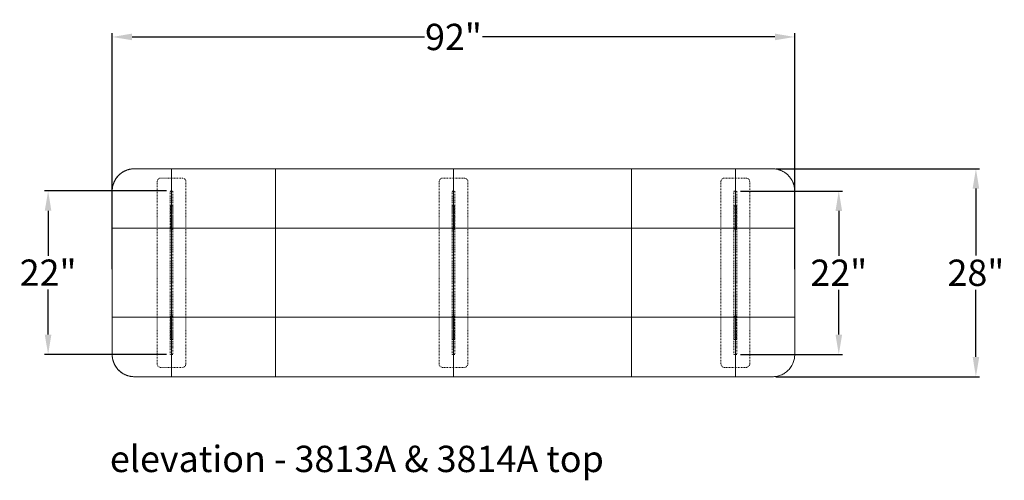
# Model space of a CAD drawing. Extents: x 5 to 1695, y -1502 to 131.
# Drawn here: x 1234 to 1367, y -1325 to -1263 of the extents above; entities that cross this region are included whole.
import ezdxf

# ---------------------------------------------------------------- set-up
doc = ezdxf.new("R2010")
doc.units = 0
doc.header["$MEASUREMENT"] = 0
doc.linetypes.add('ACAD_ISO02W100', pattern=[15, 12, -3])
doc.layers.get('DEFPOINTS').update_dxf_attribs({"linetype": 'CONTINUOUS'})
for name, color, linetype, lineweight in [('2D', 7, 'CONTINUOUS', 20), ('DIMENSIONS', 7, 'CONTINUOUS', 5), ('Hidden', 80, 'ACAD_ISO02W100', 20), ('NOTES', 7, 'CONTINUOUS', 20)]:
    doc.layers.add(name, color=color, linetype=linetype, lineweight=lineweight)
doc.styles.add('DEFAULT', font='@Arial Unicode MS')
doc.styles.add('PRODUCT NOTES', font='arial.ttf', dxfattribs={"height": 1})
doc.dimstyles.new('DIMENSION_STYLE_01', dxfattribs={"dimtxt": 1, "dimasz": 1, "dimexe": 0.5, "dimexo": 0.5, "dimgap": 0.5, "dimtad": 0, "dimtih": 1, "dimtoh": 1, "dimdec": 3, "dimzin": 0, "dimdsep": 46, "dimlunit": 5, "dimtxsty": 'DEFAULT', "dimcen": 0.5, "dimadec": 0, "dimazin": 0, "dimtfac": 1, "dimtdec": 3, "dimtofl": 0, "dimtmove": 2, "dimatfit": 3, "dimfxl": 1, "dimfrac": 1, "dimtolj": 1, "dimtzin": 0, "dimarcsym": 0})

# ---------------------------------------------------------------- blocks, each defined once
blk = doc.blocks.new('*D56')
at = {"layer": 'DEFPOINTS', "color": 0, "ltscale": 2.667, "transparency": 16777216}
for p in [(1330.72, -1285.94), (1344.46, -1285.94), (1330.72, -1307.94)]:
    blk.add_point(p, dxfattribs=at)
at = {"layer": 'DIMENSIONS', "color": 0, "lineweight": -2, "ltscale": 2.667, "transparency": 16777216}
for p, q in [((1331.22, -1285.94), (1344.96, -1285.94)), ((1344.46, -1288.61), (1344.46, -1294.66)), ((1344.46, -1305.27), (1344.46, -1299.22)), ((1331.22, -1307.94), (1344.96, -1307.94))]:
    blk.add_line(p, q, dxfattribs=at)
at = {"layer": 'DIMENSIONS', "color": 0, "ltscale": 2.667, "transparency": 16777216}
for points in [[(1344.02, -1288.61), (1344.91, -1288.61), (1344.46, -1285.94)], [(1344.02, -1305.27), (1344.91, -1305.27), (1344.46, -1307.94)]]:
    blk.add_solid(points, dxfattribs=at)
at = {"layer": 'DIMENSIONS', "color": 0, "ltscale": 2.667, "transparency": 16777216, "insert": (1344.46, -1296.94), "char_height": 3.54, "attachment_point": 5, "style": 'DEFAULT'}
blk.add_mtext('\\A1;22"', dxfattribs=at)
blk = doc.blocks.new('*D57')
at = {"layer": 'DEFPOINTS', "color": 0, "ltscale": 2.667, "transparency": 16777216}
for p in [(1237.96, -1285.93), (1254.4, -1285.93), (1254.4, -1307.93)]:
    blk.add_point(p, dxfattribs=at)
at = {"layer": 'DIMENSIONS', "color": 0, "lineweight": -2, "ltscale": 2.667, "transparency": 16777216}
for p, q in [((1253.9, -1285.93), (1237.46, -1285.93)), ((1237.96, -1288.6), (1237.96, -1294.66)), ((1237.96, -1305.27), (1237.96, -1299.21)), ((1253.9, -1307.93), (1237.46, -1307.93))]:
    blk.add_line(p, q, dxfattribs=at)
at = {"layer": 'DIMENSIONS', "color": 0, "ltscale": 2.667, "transparency": 16777216}
for points in [[(1237.51, -1288.6), (1238.4, -1288.6), (1237.96, -1285.93)], [(1237.51, -1305.27), (1238.4, -1305.27), (1237.96, -1307.93)]]:
    blk.add_solid(points, dxfattribs=at)
at = {"layer": 'DIMENSIONS', "color": 0, "ltscale": 2.667, "transparency": 16777216, "insert": (1237.96, -1296.93), "char_height": 3.54, "attachment_point": 5, "style": 'DEFAULT'}
blk.add_mtext('\\A1;22"', dxfattribs=at)
blk = doc.blocks.new('*D60')
at = {"layer": 'DEFPOINTS', "color": 0, "ltscale": 2.667, "transparency": 16777216}
for p in [(1338.53, -1265.19), (1246.59, -1296.94), (1338.53, -1296.94)]:
    blk.add_point(p, dxfattribs=at)
at = {"layer": 'DIMENSIONS', "color": 0, "lineweight": -2, "ltscale": 2.667, "transparency": 16777216}
for p, q in [((1246.59, -1296.44), (1246.59, -1264.69)), ((1249.26, -1265.19), (1288.64, -1265.19)), ((1335.86, -1265.19), (1296.48, -1265.19)), ((1338.53, -1296.44), (1338.53, -1264.69))]:
    blk.add_line(p, q, dxfattribs=at)
at = {"layer": 'DIMENSIONS', "color": 0, "ltscale": 2.667, "transparency": 16777216}
for points in [[(1249.26, -1264.74), (1249.26, -1265.63), (1246.59, -1265.19)], [(1335.86, -1264.74), (1335.86, -1265.63), (1338.53, -1265.19)]]:
    blk.add_solid(points, dxfattribs=at)
at = {"layer": 'DIMENSIONS', "color": 0, "ltscale": 2.667, "transparency": 16777216, "insert": (1292.56, -1265.19), "char_height": 3.54, "attachment_point": 5, "style": 'DEFAULT'}
blk.add_mtext('\\A1;92"', dxfattribs=at)
blk = doc.blocks.new('*D61')
at = {"layer": 'DEFPOINTS', "color": 0, "ltscale": 2.667, "transparency": 16777216}
for p in [(1335.53, -1282.94), (1362.93, -1282.94), (1335.47, -1310.94)]:
    blk.add_point(p, dxfattribs=at)
at = {"layer": 'DIMENSIONS', "color": 0, "lineweight": -2, "ltscale": 2.667, "transparency": 16777216}
for p, q in [((1336.03, -1282.94), (1363.43, -1282.94)), ((1362.93, -1285.61), (1362.93, -1294.63)), ((1362.93, -1308.27), (1362.93, -1299.25)), ((1335.97, -1310.94), (1363.43, -1310.94))]:
    blk.add_line(p, q, dxfattribs=at)
at = {"layer": 'DIMENSIONS', "color": 0, "ltscale": 2.667, "transparency": 16777216}
for points in [[(1362.49, -1285.61), (1363.38, -1285.61), (1362.93, -1282.94)], [(1362.49, -1308.27), (1363.38, -1308.27), (1362.93, -1310.94)]]:
    blk.add_solid(points, dxfattribs=at)
at = {"layer": 'DIMENSIONS', "color": 0, "ltscale": 2.667, "transparency": 16777216, "insert": (1362.93, -1296.94), "char_height": 3.54, "attachment_point": 5, "style": 'DEFAULT'}
blk.add_mtext('\\A1;28"', dxfattribs=at)

msp = doc.modelspace()

# ---------------------------------------------------------------- linework, layer by layer
at = {"layer": '2D'}
for p, q in [((1254.59051, -1282.93872), (1254.59051, -1310.93873)), ((1268.59051, -1282.93872), (1268.59051, -1310.93872)), ((1292.55926, -1282.93872), (1292.55926, -1310.93872)), ((1316.52801, -1282.93872), (1316.52801, -1310.93873)), ((1330.52801, -1282.93872), (1330.52801, -1310.93873)), ((1246.59052, -1290.93872), (1338.52801, -1290.93872)), ((1246.59051, -1302.93872), (1338.52801, -1302.93872))]:
    msp.add_line(p, q, dxfattribs=at)
for points, weights, knots in [([(1249.59051, -1282.93872), (1248.34787, -1282.93872), (1247.46919, -1283.8174), (1246.59051, -1284.69608), (1246.59051, -1285.93872)], [1, 0.923879532511, 1, 0.923879532511, 1], [0, 0, 0, 0.785398163, 0.785398163, 1.570796327, 1.570796327, 1.570796327]), ([(1338.52801, -1285.93872), (1338.52801, -1284.69608), (1337.64933, -1283.8174), (1336.77065, -1282.93872), (1335.52801, -1282.93872)], [1, 0.923879532511, 1, 0.923879532511, 1], [0, 0, 0, 0.785398163, 0.785398163, 1.570796327, 1.570796327, 1.570796327]), ([(1249.59052, -1310.93873), (1248.34787, -1310.93873), (1247.4692, -1310.06005), (1247.02444, -1309.61529), (1246.79578, -1309.02934)], [1, 0.923879532511, 1, 0.959965529367, 0.96204217265], [0, 0, 0, 0.785398163, 0.785398163, 1.198467089, 1.198467089, 1.198467089])]:
    msp.add_rational_spline(points, weights, degree=2, knots=knots, dxfattribs=at)
for points, weights in [([(1246.59052, -1285.93873), (1246.59052, -1282.93873), (1249.59052, -1282.93873)], [1, 0.707106781187, 1]), ([(1246.59051, -1307.93872), (1246.59051, -1310.93872), (1249.59051, -1310.93872)], [1, 0.707106781187, 1]), ([(1246.79578, -1309.02934), (1246.59052, -1308.50335), (1246.59052, -1307.93873)], [0.96204217265, 0.963914003144, 1]), ([(1338.52801, -1307.93872), (1338.52801, -1310.93872), (1335.52801, -1310.93872)], [1, 0.707106781187, 1]), ([(1249.59052, -1310.93872), (1249.59052, -1310.93873), (1249.59052, -1310.93873)], [0.997555961939, 0.998757706622, 1]), ([(1335.46552, -1310.93873), (1335.46552, -1310.93873), (1335.46552, -1310.93872)], [1, 0.99741653182, 0.994878638664]), ([(1335.47093, -1310.93872), (1335.46822, -1310.93873), (1335.46552, -1310.93873)], [0.999253532669, 0.999626289507, 1])]:
    msp.add_rational_spline(points, weights, degree=2, dxfattribs=at)
for points, degree in [([(1254.59051, -1282.93872), (1249.59051, -1282.93872)], 1), ([(1268.59051, -1282.93872), (1254.59051, -1282.93872)], 1), ([(1292.55926, -1282.93872), (1268.59051, -1282.93872)], 1), ([(1316.52801, -1282.93872), (1292.55926, -1282.93872)], 1), ([(1330.52801, -1282.93872), (1316.52801, -1282.93872)], 1), ([(1335.52801, -1282.93872), (1330.52801, -1282.93872)], 1), ([(1246.59051, -1285.93872), (1246.59051, -1290.93872)], 1), ([(1246.59052, -1307.93873), (1246.59052, -1285.93873)], 1), ([(1338.52801, -1290.93872), (1338.52801, -1285.93872)], 1), ([(1246.59051, -1290.93872), (1246.59051, -1302.93872)], 1), ([(1338.52801, -1302.93872), (1338.52801, -1290.93872)], 1), ([(1246.59051, -1302.93872), (1246.59051, -1307.93872)], 1), ([(1292.55926, -1310.93872), (1292.55926, -1310.93872), (1292.55926, -1302.93872)], 2), ([(1338.52801, -1307.93872), (1338.52801, -1302.93872)], 1), ([(1249.59051, -1310.93872), (1254.59051, -1310.93872)], 1), ([(1335.46552, -1310.93873), (1249.59052, -1310.93873)], 1), ([(1254.59051, -1310.93872), (1268.59051, -1310.93872)], 1), ([(1268.59051, -1310.93872), (1292.55926, -1310.93872)], 1), ([(1292.55926, -1310.93872), (1316.52801, -1310.93872)], 1), ([(1316.52801, -1310.93872), (1330.52801, -1310.93872)], 1), ([(1330.52801, -1310.93872), (1335.52801, -1310.93872)], 1)]:
    msp.add_open_spline(points, degree=degree, dxfattribs=at)
for points, knots in [([(1330.52801, -1283.08719), (1330.52801, -1283.05708), (1330.52801, -1283.03138), (1330.52801, -1283.01025), (1330.52801, -1282.98714), (1330.52801, -1282.96953), (1330.52801, -1282.95758), (1330.52801, -1282.94502), (1330.52801, -1282.93872), (1330.52801, -1282.93872)], [0.8125, 0.8125, 0.8125, 0.8125, 0.875, 0.875, 0.875, 0.9375, 0.9375, 0.9375, 1, 1, 1, 1]), ([(1330.52801, -1284.56781), (1330.52801, -1284.48477), (1330.52801, -1284.40352), (1330.52801, -1284.32438), (1330.52801, -1284.24149), (1330.52801, -1284.16095), (1330.52801, -1284.08313), (1330.52801, -1284.00042), (1330.52801, -1283.92084), (1330.52801, -1283.84482), (1330.52801, -1283.76257), (1330.52801, -1283.68458), (1330.52801, -1283.61141), (1330.52801, -1283.53014), (1330.52801, -1283.45495), (1330.52801, -1283.38654), (1330.52801, -1283.34883), (1330.52801, -1283.31321), (1330.52801, -1283.2798), (1330.52801, -1283.24361), (1330.52801, -1283.21004), (1330.52801, -1283.17922), (1330.52801, -1283.14509), (1330.52801, -1283.11436), (1330.52801, -1283.08719)], [0, 0, 0, 0, 0.125, 0.125, 0.125, 0.25, 0.25, 0.25, 0.375, 0.375, 0.375, 0.5, 0.5, 0.5, 0.625, 0.625, 0.625, 0.6875, 0.6875, 0.6875, 0.75, 0.75, 0.75, 0.8125, 0.8125, 0.8125, 0.8125])]:
    msp.add_open_spline(points, degree=3, knots=knots, dxfattribs=at)
at = {"layer": 'Hidden', "ltscale": 0.005}
for points in [[(1252.65301, -1284.69045), (1252.65301, -1284.48335), (1252.79946, -1284.3369), (1252.9459, -1284.19045), (1253.15301, -1284.19045)], [(1290.62301, -1284.69045), (1290.62301, -1284.48335), (1290.76946, -1284.3369), (1290.91591, -1284.19045), (1291.12301, -1284.19045)], [(1328.59051, -1284.69046), (1328.59051, -1284.48335), (1328.73696, -1284.33691), (1328.8834, -1284.19046), (1329.09051, -1284.19046)], [(1253.15301, -1309.69045), (1252.9459, -1309.69045), (1252.79946, -1309.54401), (1252.65301, -1309.39756), (1252.65301, -1309.19045)], [(1291.12301, -1309.69045), (1290.91591, -1309.69045), (1290.76946, -1309.54401), (1290.62301, -1309.39756), (1290.62301, -1309.19045)], [(1329.09051, -1309.69046), (1328.8834, -1309.69046), (1328.73696, -1309.54401), (1328.59051, -1309.39757), (1328.59051, -1309.19046)]]:
    msp.add_rational_spline(points, [1, 0.923879532511, 1, 0.923879532511, 1], degree=2, knots=[0, 0, 0, 0.785398163, 0.785398163, 1.570796327, 1.570796327, 1.570796327], dxfattribs=at)
for points in [[(1252.65301, -1284.69045), (1252.65301, -1309.19045)], [(1253.15301, -1284.19045), (1256.02801, -1284.19045)], [(1256.52801, -1309.19045), (1256.52801, -1284.69045)], [(1290.62301, -1284.69045), (1290.62301, -1309.19045)], [(1291.12301, -1284.19045), (1293.99801, -1284.19045)], [(1294.49801, -1309.19045), (1294.49801, -1284.69045)], [(1328.59051, -1284.69046), (1328.59051, -1309.19046)], [(1329.09051, -1284.19046), (1331.96551, -1284.19046)], [(1332.46551, -1309.19046), (1332.46551, -1284.69046)], [(1254.40301, -1285.93872), (1254.77801, -1285.93872)], [(1254.40301, -1286.92872), (1254.40301, -1285.93872)], [(1254.77801, -1285.93872), (1254.77801, -1286.92872)], [(1292.37301, -1285.93872), (1292.74801, -1285.93872)], [(1292.37301, -1286.92872), (1292.37301, -1285.93872)], [(1292.74801, -1285.93872), (1292.74801, -1286.92872)], [(1330.34051, -1285.93873), (1330.71551, -1285.93873)], [(1330.34051, -1286.92873), (1330.34051, -1285.93873)], [(1330.71551, -1285.93873), (1330.71551, -1286.92873)], [(1254.40301, -1286.93872), (1254.40301, -1286.92872)], [(1254.40301, -1286.93872), (1254.40301, -1287.43872)], [(1254.40301, -1288.93872), (1254.40301, -1287.43872)], [(1254.77801, -1286.92872), (1254.77801, -1286.93872)], [(1254.77801, -1287.43872), (1254.77801, -1286.93872)], [(1254.77801, -1287.43872), (1254.77801, -1288.93872)], [(1292.37301, -1286.93872), (1292.37301, -1286.92872)], [(1292.37301, -1286.93872), (1292.37301, -1287.43872)], [(1292.37301, -1288.93872), (1292.37301, -1287.43872)], [(1292.74801, -1286.92872), (1292.74801, -1286.93872)], [(1292.74801, -1287.43872), (1292.74801, -1286.93872)], [(1292.74801, -1287.43872), (1292.74801, -1288.93872)], [(1330.34051, -1286.93873), (1330.34051, -1286.92873)], [(1330.34051, -1286.93873), (1330.34051, -1287.43873)], [(1330.34051, -1288.93873), (1330.34051, -1287.43873)], [(1330.71551, -1286.92873), (1330.71551, -1286.93873)], [(1330.71551, -1287.43873), (1330.71551, -1286.93873)], [(1330.71551, -1287.43873), (1330.71551, -1288.93873)], [(1254.40301, -1289.43872), (1254.40301, -1288.93872)], [(1254.43303, -1287.96739), (1254.43303, -1291.05449)], [(1254.71674, -1287.93614), (1254.46428, -1287.93614)], [(1254.74799, -1291.05449), (1254.74799, -1287.96739)], [(1254.77801, -1288.93872), (1254.77801, -1289.43872)], [(1292.37301, -1289.43872), (1292.37301, -1288.93872)], [(1292.40303, -1287.96739), (1292.40303, -1291.05449)], [(1292.68674, -1287.93614), (1292.43428, -1287.93614)], [(1292.71799, -1291.05449), (1292.71799, -1287.96739)], [(1292.74801, -1288.93872), (1292.74801, -1289.43872)], [(1330.34051, -1289.43873), (1330.34051, -1288.93873)], [(1330.37053, -1287.96739), (1330.37053, -1291.0545)], [(1330.65424, -1287.93614), (1330.40178, -1287.93614)], [(1330.68549, -1291.0545), (1330.68549, -1287.96739)], [(1330.71551, -1288.93873), (1330.71551, -1289.43873)], [(1254.40301, -1289.44872), (1254.40301, -1289.43872)], [(1254.40301, -1291.30372), (1254.40301, -1289.44872)], [(1254.77801, -1289.43872), (1254.77801, -1289.44872)], [(1254.77801, -1289.44872), (1254.77801, -1291.30372)], [(1292.37301, -1289.44872), (1292.37301, -1289.43872)], [(1292.37301, -1291.30372), (1292.37301, -1289.44872)], [(1292.74801, -1289.43872), (1292.74801, -1289.44872)], [(1292.74801, -1289.44872), (1292.74801, -1291.30372)], [(1330.34051, -1289.44873), (1330.34051, -1289.43873)], [(1330.34051, -1291.30373), (1330.34051, -1289.44873)], [(1330.71551, -1289.43873), (1330.71551, -1289.44873)], [(1330.71551, -1289.44873), (1330.71551, -1291.30373)], [(1254.40301, -1291.31372), (1254.40301, -1291.30372)], [(1254.40301, -1291.81372), (1254.40301, -1291.31372)], [(1254.46428, -1291.08574), (1254.71674, -1291.08574)], [(1254.77801, -1291.30372), (1254.77801, -1291.31372)], [(1254.77801, -1291.31372), (1254.77801, -1291.81372)], [(1292.37301, -1291.31372), (1292.37301, -1291.30372)], [(1292.37301, -1291.81372), (1292.37301, -1291.31372)], [(1292.43428, -1291.08574), (1292.68674, -1291.08574)], [(1292.74801, -1291.30372), (1292.74801, -1291.31372)], [(1292.74801, -1291.31372), (1292.74801, -1291.81372)], [(1330.34051, -1291.31373), (1330.34051, -1291.30373)], [(1330.34051, -1291.81373), (1330.34051, -1291.31373)], [(1330.40178, -1291.08575), (1330.65424, -1291.08575)], [(1330.71551, -1291.30373), (1330.71551, -1291.31373)], [(1330.71551, -1291.31373), (1330.71551, -1291.81373)], [(1254.40301, -1293.31372), (1254.40301, -1291.81372)], [(1254.77801, -1291.81372), (1254.77801, -1293.31372)], [(1292.37301, -1293.31372), (1292.37301, -1291.81372)], [(1292.74801, -1291.81372), (1292.74801, -1293.31372)], [(1330.34051, -1293.31373), (1330.34051, -1291.81373)], [(1330.71551, -1291.81373), (1330.71551, -1293.31373)], [(1254.40301, -1293.31372), (1254.40301, -1293.81372)], [(1254.40301, -1293.82372), (1254.40301, -1293.81372)], [(1254.40301, -1295.67872), (1254.40301, -1293.82372)], [(1254.77801, -1293.81372), (1254.77801, -1293.31372)], [(1254.77801, -1293.81372), (1254.77801, -1293.82372)], [(1254.77801, -1293.82372), (1254.77801, -1295.67872)], [(1292.37301, -1293.31372), (1292.37301, -1293.81372)], [(1292.37301, -1293.82372), (1292.37301, -1293.81372)], [(1292.37301, -1295.67872), (1292.37301, -1293.82372)], [(1292.74801, -1293.81372), (1292.74801, -1293.31372)], [(1292.74801, -1293.81372), (1292.74801, -1293.82372)], [(1292.74801, -1293.82372), (1292.74801, -1295.67872)], [(1330.34051, -1293.31373), (1330.34051, -1293.81373)], [(1330.34051, -1293.82373), (1330.34051, -1293.81373)], [(1330.34051, -1295.67873), (1330.34051, -1293.82373)], [(1330.71551, -1293.81373), (1330.71551, -1293.31373)], [(1330.71551, -1293.81373), (1330.71551, -1293.82373)], [(1330.71551, -1293.82373), (1330.71551, -1295.67873)], [(1254.40301, -1295.68872), (1254.40301, -1295.67872)], [(1254.40301, -1295.68872), (1254.40301, -1296.18872)], [(1254.77801, -1295.67872), (1254.77801, -1295.68872)], [(1254.77801, -1296.18872), (1254.77801, -1295.68872)], [(1292.37301, -1295.68872), (1292.37301, -1295.67872)], [(1292.37301, -1295.68872), (1292.37301, -1296.18872)], [(1292.74801, -1295.67872), (1292.74801, -1295.68872)], [(1292.74801, -1296.18872), (1292.74801, -1295.68872)], [(1330.34051, -1295.68873), (1330.34051, -1295.67873)], [(1330.34051, -1295.68873), (1330.34051, -1296.18873)], [(1330.71551, -1295.67873), (1330.71551, -1295.68873)], [(1330.71551, -1296.18873), (1330.71551, -1295.68873)], [(1254.40301, -1297.68872), (1254.40301, -1296.18872)], [(1254.77801, -1296.18872), (1254.77801, -1297.68872)], [(1292.37301, -1297.68872), (1292.37301, -1296.18872)], [(1292.74801, -1296.18872), (1292.74801, -1297.68872)], [(1330.34051, -1297.68873), (1330.34051, -1296.18873)], [(1330.71551, -1296.18873), (1330.71551, -1297.68873)], [(1254.40301, -1298.18872), (1254.40301, -1297.68872)], [(1254.40301, -1298.19872), (1254.40301, -1298.18872)], [(1254.40301, -1300.05372), (1254.40301, -1298.19872)], [(1254.77801, -1297.68872), (1254.77801, -1298.18872)], [(1254.77801, -1298.18872), (1254.77801, -1298.19872)], [(1254.77801, -1298.19872), (1254.77801, -1300.05372)], [(1292.37301, -1298.18872), (1292.37301, -1297.68872)], [(1292.37301, -1298.19872), (1292.37301, -1298.18872)], [(1292.37301, -1300.05372), (1292.37301, -1298.19872)], [(1292.74801, -1297.68872), (1292.74801, -1298.18872)], [(1292.74801, -1298.18872), (1292.74801, -1298.19872)], [(1292.74801, -1298.19872), (1292.74801, -1300.05372)], [(1330.34051, -1298.18873), (1330.34051, -1297.68873)], [(1330.34051, -1298.19873), (1330.34051, -1298.18873)], [(1330.34051, -1300.05373), (1330.34051, -1298.19873)], [(1330.71551, -1297.68873), (1330.71551, -1298.18873)], [(1330.71551, -1298.18873), (1330.71551, -1298.19873)], [(1330.71551, -1298.19873), (1330.71551, -1300.05373)], [(1254.40301, -1300.06372), (1254.40301, -1300.05372)], [(1254.40301, -1300.56372), (1254.40301, -1300.06372)], [(1254.40301, -1302.06372), (1254.40301, -1300.56372)], [(1254.77801, -1300.05372), (1254.77801, -1300.06372)], [(1254.77801, -1300.06372), (1254.77801, -1300.56372)], [(1254.77801, -1300.56372), (1254.77801, -1302.06372)], [(1292.37301, -1300.06372), (1292.37301, -1300.05372)], [(1292.37301, -1300.56372), (1292.37301, -1300.06372)], [(1292.37301, -1302.06372), (1292.37301, -1300.56372)], [(1292.74801, -1300.05372), (1292.74801, -1300.06372)], [(1292.74801, -1300.06372), (1292.74801, -1300.56372)], [(1292.74801, -1300.56372), (1292.74801, -1302.06372)], [(1330.34051, -1300.06373), (1330.34051, -1300.05373)], [(1330.34051, -1300.56373), (1330.34051, -1300.06373)], [(1330.34051, -1302.06373), (1330.34051, -1300.56373)], [(1330.71551, -1300.05373), (1330.71551, -1300.06373)], [(1330.71551, -1300.06373), (1330.71551, -1300.56373)], [(1330.71551, -1300.56373), (1330.71551, -1302.06373)], [(1254.40301, -1302.06372), (1254.40301, -1302.56372)], [(1254.77801, -1302.56372), (1254.77801, -1302.06372)], [(1292.37301, -1302.06372), (1292.37301, -1302.56372)], [(1292.74801, -1302.56372), (1292.74801, -1302.06372)], [(1330.34051, -1302.06373), (1330.34051, -1302.56373)], [(1330.71551, -1302.56373), (1330.71551, -1302.06373)], [(1254.40301, -1302.57372), (1254.40301, -1302.56372)], [(1254.40301, -1304.42872), (1254.40301, -1302.57372)], [(1254.43303, -1302.8227), (1254.43303, -1305.90981)], [(1254.71674, -1302.79145), (1254.46428, -1302.79145)], [(1254.74799, -1305.90981), (1254.74799, -1302.8227)], [(1254.77801, -1302.56372), (1254.77801, -1302.57372)], [(1254.77801, -1302.57372), (1254.77801, -1304.42872)], [(1292.37301, -1302.57372), (1292.37301, -1302.56372)], [(1292.37301, -1304.42872), (1292.37301, -1302.57372)], [(1292.40303, -1302.8227), (1292.40303, -1305.90981)], [(1292.68674, -1302.79145), (1292.43428, -1302.79145)], [(1292.71799, -1305.90981), (1292.71799, -1302.8227)], [(1292.74801, -1302.56372), (1292.74801, -1302.57372)], [(1292.74801, -1302.57372), (1292.74801, -1304.42872)], [(1330.34051, -1302.57373), (1330.34051, -1302.56373)], [(1330.34051, -1304.42873), (1330.34051, -1302.57373)], [(1330.37053, -1302.82271), (1330.37053, -1305.90981)], [(1330.65424, -1302.79146), (1330.40178, -1302.79146)], [(1330.68549, -1305.90981), (1330.68549, -1302.82271)], [(1330.71551, -1302.56373), (1330.71551, -1302.57373)], [(1330.71551, -1302.57373), (1330.71551, -1304.42873)], [(1254.40301, -1304.43872), (1254.40301, -1304.42872)], [(1254.40301, -1304.43872), (1254.40301, -1304.93872)], [(1254.40301, -1306.43872), (1254.40301, -1304.93872)], [(1254.77801, -1304.42872), (1254.77801, -1304.43872)], [(1254.77801, -1304.43872), (1254.77801, -1304.93872)], [(1254.77801, -1304.93872), (1254.77801, -1306.43872)], [(1292.37301, -1304.43872), (1292.37301, -1304.42872)], [(1292.37301, -1304.43872), (1292.37301, -1304.93872)], [(1292.37301, -1306.43872), (1292.37301, -1304.93872)], [(1292.74801, -1304.42872), (1292.74801, -1304.43872)], [(1292.74801, -1304.43872), (1292.74801, -1304.93872)], [(1292.74801, -1304.93872), (1292.74801, -1306.43872)], [(1330.34051, -1304.43873), (1330.34051, -1304.42873)], [(1330.34051, -1304.43873), (1330.34051, -1304.93873)], [(1330.34051, -1306.43873), (1330.34051, -1304.93873)], [(1330.71551, -1304.42873), (1330.71551, -1304.43873)], [(1330.71551, -1304.43873), (1330.71551, -1304.93873)], [(1330.71551, -1304.93873), (1330.71551, -1306.43873)], [(1254.46428, -1305.94106), (1254.71674, -1305.94106)], [(1292.43428, -1305.94106), (1292.68674, -1305.94106)], [(1330.40178, -1305.94106), (1330.65424, -1305.94106)], [(1254.40301, -1306.93872), (1254.40301, -1306.43872)], [(1254.40301, -1306.94872), (1254.40301, -1306.93872)], [(1254.40301, -1307.93872), (1254.40301, -1306.94872)], [(1254.77801, -1306.43872), (1254.77801, -1306.93872)], [(1254.77801, -1306.93872), (1254.77801, -1306.94872)], [(1254.77801, -1306.94872), (1254.77801, -1307.93872)], [(1292.37301, -1306.93872), (1292.37301, -1306.43872)], [(1292.37301, -1306.94872), (1292.37301, -1306.93872)], [(1292.37301, -1307.93872), (1292.37301, -1306.94872)], [(1292.74801, -1306.43872), (1292.74801, -1306.93872)], [(1292.74801, -1306.93872), (1292.74801, -1306.94872)], [(1292.74801, -1306.94872), (1292.74801, -1307.93872)], [(1330.34051, -1306.93873), (1330.34051, -1306.43873)], [(1330.34051, -1306.94873), (1330.34051, -1306.93873)], [(1330.34051, -1307.93873), (1330.34051, -1306.94873)], [(1330.71551, -1306.43873), (1330.71551, -1306.93873)], [(1330.71551, -1306.93873), (1330.71551, -1306.94873)], [(1330.71551, -1306.94873), (1330.71551, -1307.93873)], [(1254.77801, -1307.93872), (1254.40301, -1307.93872)], [(1292.74801, -1307.93872), (1292.37301, -1307.93872)], [(1330.71551, -1307.93873), (1330.34051, -1307.93873)], [(1253.15301, -1309.69045), (1256.02801, -1309.69045)], [(1291.12301, -1309.69045), (1293.99801, -1309.69045)], [(1329.09051, -1309.69046), (1331.96551, -1309.69046)]]:
    msp.add_open_spline(points, degree=1, dxfattribs=at)
for points, weights in [([(1256.02801, -1284.19045), (1256.52801, -1284.19045), (1256.52801, -1284.69045)], [1, 0.707106781187, 1]), ([(1293.99801, -1284.19045), (1294.49801, -1284.19045), (1294.49801, -1284.69045)], [1, 0.707106781187, 1]), ([(1331.96551, -1284.19046), (1332.46551, -1284.19046), (1332.46551, -1284.69046)], [1, 0.707106781187, 1]), ([(1254.43303, -1287.96739), (1254.43303, -1287.93614), (1254.46428, -1287.93614)], [1, 0.707106790095, 1]), ([(1254.71674, -1287.93614), (1254.74799, -1287.93614), (1254.74799, -1287.96739)], [1, 0.707106790095, 1]), ([(1292.40303, -1287.96739), (1292.40303, -1287.93614), (1292.43428, -1287.93614)], [1, 0.707106790095, 1]), ([(1292.68674, -1287.93614), (1292.71799, -1287.93614), (1292.71799, -1287.96739)], [1, 0.707106790095, 1]), ([(1330.37053, -1287.96739), (1330.37053, -1287.93614), (1330.40178, -1287.93614)], [1, 0.707106790095, 1]), ([(1330.65424, -1287.93614), (1330.68549, -1287.93614), (1330.68549, -1287.96739)], [1, 0.707106790095, 1]), ([(1254.46428, -1291.08574), (1254.43303, -1291.08574), (1254.43303, -1291.05449)], [1, 0.707106781187, 1]), ([(1254.74799, -1291.05449), (1254.74799, -1291.08574), (1254.71674, -1291.08574)], [1, 0.707106781187, 1]), ([(1292.43428, -1291.08574), (1292.40303, -1291.08574), (1292.40303, -1291.05449)], [1, 0.707106781187, 1]), ([(1292.71799, -1291.05449), (1292.71799, -1291.08574), (1292.68674, -1291.08574)], [1, 0.707106781187, 1]), ([(1330.40178, -1291.08575), (1330.37053, -1291.08575), (1330.37053, -1291.0545)], [1, 0.707106781187, 1]), ([(1330.68549, -1291.0545), (1330.68549, -1291.08575), (1330.65424, -1291.08575)], [1, 0.707106781187, 1]), ([(1254.43303, -1302.8227), (1254.43303, -1302.79145), (1254.46428, -1302.79145)], [1, 0.707106790095, 1]), ([(1254.71674, -1302.79145), (1254.74799, -1302.79145), (1254.74799, -1302.8227)], [1, 0.707106790095, 1]), ([(1292.40303, -1302.8227), (1292.40303, -1302.79145), (1292.43428, -1302.79145)], [1, 0.707106790095, 1]), ([(1292.68674, -1302.79145), (1292.71799, -1302.79145), (1292.71799, -1302.8227)], [1, 0.707106790095, 1]), ([(1330.37053, -1302.82271), (1330.37053, -1302.79146), (1330.40178, -1302.79146)], [1, 0.707106790095, 1]), ([(1330.65424, -1302.79146), (1330.68549, -1302.79146), (1330.68549, -1302.82271)], [1, 0.707106790095, 1]), ([(1254.46428, -1305.94106), (1254.43303, -1305.94106), (1254.43303, -1305.90981)], [1, 0.707106781187, 1]), ([(1254.74799, -1305.90981), (1254.74799, -1305.94106), (1254.71674, -1305.94106)], [1, 0.707106781187, 1]), ([(1292.43428, -1305.94106), (1292.40303, -1305.94106), (1292.40303, -1305.90981)], [1, 0.707106781187, 1]), ([(1292.71799, -1305.90981), (1292.71799, -1305.94106), (1292.68674, -1305.94106)], [1, 0.707106781187, 1]), ([(1330.40178, -1305.94106), (1330.37053, -1305.94106), (1330.37053, -1305.90981)], [1, 0.707106781187, 1]), ([(1330.68549, -1305.90981), (1330.68549, -1305.94106), (1330.65424, -1305.94106)], [1, 0.707106781187, 1]), ([(1256.52801, -1309.19045), (1256.52801, -1309.69045), (1256.02801, -1309.69045)], [1, 0.707106781187, 1]), ([(1294.49801, -1309.19045), (1294.49801, -1309.69045), (1293.99801, -1309.69045)], [1, 0.707106781187, 1]), ([(1332.46551, -1309.19046), (1332.46551, -1309.69046), (1331.96551, -1309.69046)], [1, 0.707106781187, 1])]:
    msp.add_rational_spline(points, weights, degree=2, dxfattribs=at)

# ---------------------------------------------------------------- texts
at = {"layer": 'NOTES', "style": 'PRODUCT NOTES'}
msp.add_text('elevation - 3813A & 3814A top', height=3.54711, dxfattribs=at).set_placement((1246.27967, -1323.77892))

# ---------------------------------------------------------------- dimensions: what is measured, and where the dimension line sits
at = {"layer": 'DIMENSIONS', "ltscale": 2.667}
dim = msp.add_linear_dim(base=(1338.5280135372, -1265.1882673028), p1=(1246.5905135372, -1296.938721991), p2=(1338.5280135372, -1296.938721991), dimstyle='DIMENSION_STYLE_01', override={"dimscale": 0, "dimtxt": 3.54, "dimasz": 2.667, "dimpost": '"'}, dxfattribs=at)
dim.commit()
dim.dimension.update_dxf_attribs({"geometry": '*D60', "text_midpoint": (1292.5592635372, -1265.1882673028)})
for base, p1, p2, picture, middle in [((1362.93156, -1282.93872), (1335.46552, -1310.93872), (1335.52801, -1282.93872), '*D61', (1362.93156, -1296.93872)), ((1237.95714, -1285.93445), (1254.40301, -1307.93445), (1254.40301, -1285.93445), '*D57', (1237.95714, -1296.93445)), ((1344.46053, -1285.93873), (1330.71551, -1307.93873), (1330.71551, -1285.93873), '*D56', (1344.46053, -1296.93873))]:
    dim = msp.add_linear_dim(base=base, p1=p1, p2=p2, angle=90, dimstyle='DIMENSION_STYLE_01', override={"dimscale": 0, "dimtxt": 3.54, "dimasz": 2.667, "dimpost": '"'}, dxfattribs=at)
    dim.commit()
    dim.dimension.update_dxf_attribs({"geometry": picture, "text_midpoint": middle})

doc.saveas('drawing.dxf')
